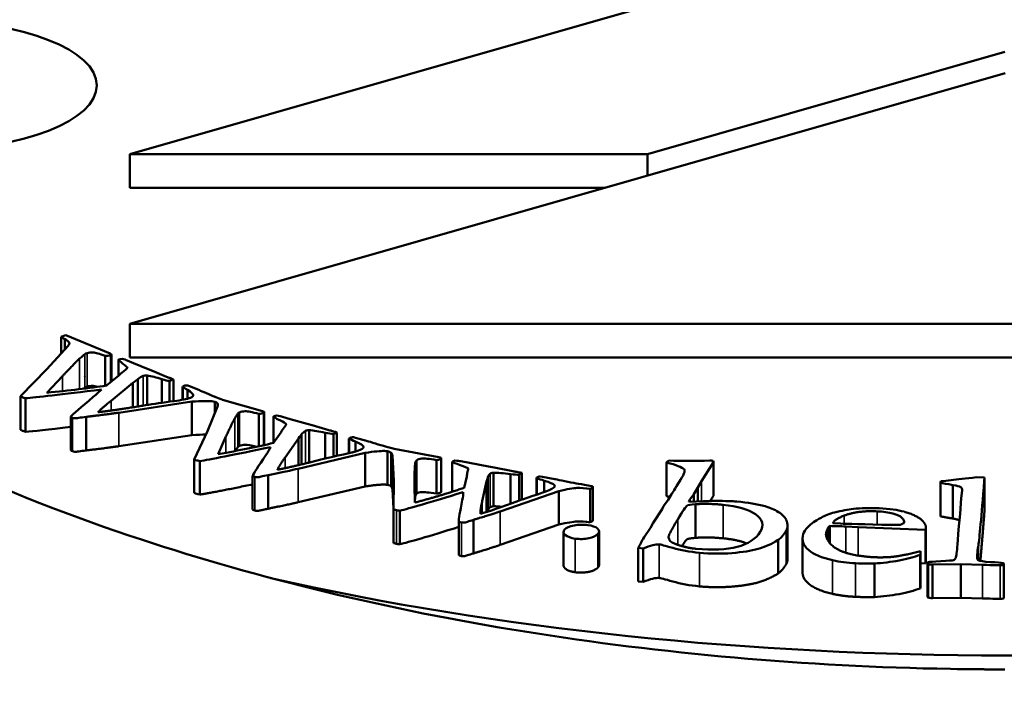
# Model space of a CAD drawing. Units: millimetres. Extents: x 1762 to 5433, y 887 to 4047.
# Drawn here: x 4672 to 4686, y 2060 to 2069 of the extents above; entities that cross this region are included whole.
import ezdxf

# ---------------------------------------------------------------- set-up
doc = ezdxf.new("R2010")
doc.units = ezdxf.units.MM
doc.layers.add('Visibile (ISO)', color=7, linetype='Continuous', lineweight=50)
doc.layers.add('Visibile sottile (ISO)', color=7, linetype='Continuous', lineweight=35)

msp = doc.modelspace()

# ---------------------------------------------------------------- linework, layer by layer
at = {"layer": 'Visibile (ISO)'}
for p, q in [((4685.813, 2070.442), (4673.813, 2067.003)), ((4680.909, 2067.003), (4685.808, 2068.407)), ((4673.813, 2064.677), (4685.813, 2068.116)), ((4673.813, 2067.003), (4680.909, 2067.003)), ((4673.813, 2066.543), (4673.813, 2067.003)), ((4680.909, 2067.003), (4680.909, 2066.711)), ((4673.813, 2066.543), (4680.324, 2066.543)), ((4697.813, 2064.677), (4673.813, 2064.677)), ((4673.813, 2064.677), (4673.813, 2064.217)), ((4672.869, 2064.497), (4672.869, 2064.271)), ((4672.919, 2064.469), (4672.919, 2064.326)), ((4673.542, 2064.269), (4672.933, 2064.52)), ((4672.984, 2064.417), (4672.984, 2064.414)), ((4672.965, 2064.376), (4672.674, 2064.054)), ((4673.476, 2064.239), (4673.476, 2063.829)), ((4673.56, 2063.887), (4673.56, 2064.257)), ((4673.659, 2064.187), (4673.656, 2064.185)), ((4673.656, 2063.966), (4673.656, 2064.186)), ((4673.656, 2064.181), (4673.656, 2064.185)), ((4673.657, 2064.188), (4673.657, 2064.185)), ((4673.666, 2064.19), (4673.659, 2064.187)), ((4673.864, 2064.138), (4673.775, 2064.176)), ((4673.813, 2064.217), (4697.796, 2064.217)), ((4674.063, 2064.056), (4673.864, 2064.138)), ((4672.674, 2064.054), (4672.314, 2063.685)), ((4674.124, 2064.033), (4674.063, 2064.056)), ((4674.317, 2063.95), (4674.124, 2064.033)), ((4672.674, 2063.733), (4672.889, 2063.961)), ((4673.194, 2063.952), (4673.194, 2063.953)), ((4673.661, 2063.97), (4673.492, 2063.831)), ((4673.554, 2063.623), (4673.855, 2063.868)), ((4673.855, 2063.868), (4673.855, 2063.533)), ((4673.924, 2063.92), (4673.924, 2063.544)), ((4674.05, 2063.969), (4674.05, 2063.564)), ((4674.253, 2063.918), (4674.253, 2063.595)), ((4674.354, 2063.894), (4674.41, 2063.912)), ((4674.354, 2063.894), (4674.354, 2063.609)), ((4674.385, 2063.924), (4674.359, 2063.935)), ((4674.41, 2063.912), (4674.41, 2063.616)), ((4674.536, 2063.82), (4674.536, 2063.636)), ((4674.539, 2063.636), (4674.539, 2063.814)), ((4674.605, 2063.77), (4674.605, 2063.652)), ((4674.629, 2063.822), (4674.606, 2063.832)), ((4674.76, 2063.77), (4674.629, 2063.822)), ((4672.314, 2063.685), (4672.314, 2063.225)), ((4672.381, 2063.658), (4672.381, 2063.197)), ((4673.66, 2063.459), (4674.663, 2063.61)), ((4674.663, 2063.61), (4674.663, 2063.149)), ((4674.978, 2063.609), (4674.978, 2063.452)), ((4675.015, 2063.586), (4675.015, 2063.544)), ((4675.081, 2063.637), (4675.069, 2063.642)), ((4675.632, 2063.478), (4675.081, 2063.637)), ((4675.015, 2063.544), (4674.877, 2063.206)), ((4675.656, 2063.015), (4675.656, 2063.466)), ((4673.002, 2063.405), (4673.002, 2062.945)), ((4673.215, 2063.402), (4673.215, 2062.941)), ((4675.581, 2063.444), (4675.581, 2062.998)), ((4675.782, 2063.407), (4675.782, 2063.406)), ((4675.782, 2063.044), (4675.782, 2063.406)), ((4675.785, 2063.406), (4675.783, 2063.404)), ((4675.783, 2063.403), (4675.783, 2063.404)), ((4675.79, 2063.41), (4675.785, 2063.406)), ((4676.01, 2063.372), (4675.904, 2063.403)), ((4676.242, 2063.306), (4676.01, 2063.372)), ((4674.877, 2063.206), (4674.692, 2062.818)), ((4675.886, 2063.192), (4675.784, 2063.044)), ((4676.313, 2063.287), (4676.242, 2063.306)), ((4676.27, 2063.219), (4676.27, 2062.775)), ((4676.541, 2063.219), (4676.313, 2063.287)), ((4676.492, 2063.183), (4676.492, 2062.83)), ((4676.62, 2063.198), (4676.589, 2063.207)), ((4676.603, 2063.166), (4676.65, 2063.188)), ((4676.65, 2063.188), (4676.65, 2062.867)), ((4673.66, 2062.999), (4674.663, 2063.149)), ((4675.024, 2062.891), (4675.13, 2063.13)), ((4675.294, 2063.115), (4675.293, 2063.116)), ((4675.94, 2062.844), (4676.123, 2063.106)), ((4676.123, 2063.106), (4676.123, 2062.739)), ((4676.168, 2063.162), (4676.168, 2062.75)), ((4676.603, 2063.166), (4676.603, 2062.856)), ((4676.816, 2063.106), (4676.816, 2062.904)), ((4676.821, 2062.905), (4676.821, 2063.101)), ((4676.906, 2063.115), (4676.879, 2063.123)), ((4677.059, 2063.073), (4676.906, 2063.115)), ((4676.907, 2063.062), (4676.907, 2062.927)), ((4677.347, 2062.93), (4677.347, 2062.47)), ((4677.436, 2062.964), (4677.422, 2062.968)), ((4678.051, 2062.847), (4677.436, 2062.964)), ((4674.692, 2062.818), (4674.692, 2062.358)), ((4674.77, 2062.796), (4674.77, 2062.336)), ((4676.119, 2062.69), (4677.037, 2062.908)), ((4677.037, 2062.908), (4677.037, 2062.448)), ((4677.394, 2062.91), (4677.394, 2062.45)), ((4677.414, 2062.868), (4677.432, 2062.526)), ((4677.414, 2062.868), (4677.414, 2062.408)), ((4678.016, 2062.809), (4678.016, 2062.349)), ((4678.08, 2062.374), (4678.08, 2062.834)), ((4678.231, 2062.787), (4678.231, 2062.375)), ((4678.234, 2062.786), (4678.233, 2062.784)), ((4678.233, 2062.375), (4678.233, 2062.784)), ((4678.237, 2062.79), (4678.234, 2062.786)), ((4678.47, 2062.769), (4678.352, 2062.792)), ((4681.652, 2062.518), (4681.813, 2062.779)), ((4681.814, 2062.325), (4681.814, 2062.785)), ((4678.73, 2062.72), (4678.47, 2062.769)), ((4678.808, 2062.706), (4678.73, 2062.72)), ((4679.063, 2062.655), (4678.808, 2062.706)), ((4679.151, 2062.64), (4679.116, 2062.647)), ((4681.171, 2062.774), (4681.171, 2062.313)), ((4675.496, 2062.591), (4675.496, 2062.131)), ((4675.707, 2062.602), (4675.707, 2062.142)), ((4677.432, 2062.526), (4677.427, 2062.131)), ((4678.431, 2062.583), (4678.398, 2062.43)), ((4678.644, 2062.244), (4678.704, 2062.515)), ((4678.704, 2062.515), (4678.704, 2062.098)), ((4678.722, 2062.573), (4678.722, 2062.113)), ((4678.797, 2062.636), (4678.797, 2062.176)), ((4679.032, 2062.616), (4679.032, 2062.21)), ((4679.148, 2062.608), (4679.185, 2062.632)), ((4679.148, 2062.608), (4679.148, 2062.253)), ((4679.185, 2062.632), (4679.185, 2062.266)), ((4679.386, 2062.563), (4679.386, 2062.334)), ((4679.393, 2062.56), (4679.393, 2062.563)), ((4679.393, 2062.337), (4679.393, 2062.558)), ((4679.47, 2062.578), (4679.44, 2062.584)), ((4679.639, 2062.548), (4679.47, 2062.578)), ((4679.495, 2062.526), (4679.495, 2062.37)), ((4681.598, 2062.435), (4681.652, 2062.518)), ((4684.93, 2062.518), (4684.929, 2062.497)), ((4685.53, 2062.571), (4685.421, 2062.573)), ((4685.526, 2062.522), (4685.53, 2062.571)), ((4685.53, 2062.571), (4685.53, 2062.111)), ((4676.119, 2062.23), (4677.037, 2062.448)), ((4677.414, 2062.408), (4677.428, 2062.144)), ((4677.721, 2062.226), (4677.716, 2062.469)), ((4677.732, 2062.447), (4677.732, 2062.447)), ((4678.383, 2062.371), (4678.383, 2062.351)), ((4678.89, 2062.105), (4679.694, 2062.384)), ((4679.694, 2062.384), (4679.694, 2061.924)), ((4680.148, 2062.45), (4680.045, 2062.47)), ((4680.125, 2062.415), (4680.125, 2061.955)), ((4680.159, 2062.436), (4680.159, 2061.976)), ((4680.162, 2061.981), (4680.162, 2062.441)), ((4681.263, 2062.373), (4681.241, 2062.342)), ((4681.34, 2062.502), (4681.308, 2062.45)), ((4681.543, 2062.342), (4681.598, 2062.435)), ((4681.598, 2062.435), (4681.598, 2062.242)), ((4684.929, 2062.497), (4684.929, 2062.037)), ((4685.098, 2062.467), (4685.098, 2062.007)), ((4685.225, 2062.392), (4685.211, 2062.287)), ((4681.194, 2062.265), (4681.128, 2062.175)), ((4681.241, 2062.342), (4681.194, 2062.265)), ((4681.679, 2062.246), (4681.478, 2062.236)), ((4681.492, 2062.267), (4681.543, 2062.342)), ((4681.492, 2062.267), (4681.492, 2062.237)), ((4681.543, 2062.342), (4681.543, 2062.239)), ((4681.769, 2062.248), (4681.813, 2062.319)), ((4685.211, 2062.287), (4685.197, 2062.072)), ((4677.427, 2062.131), (4677.427, 2061.671)), ((4677.514, 2062.115), (4677.514, 2061.655)), ((4681.11, 2062.138), (4680.987, 2061.947)), ((4681.128, 2062.175), (4681.11, 2062.138)), ((4681.567, 2061.742), (4681.567, 2062.203)), ((4685.526, 2062.061), (4685.53, 2062.111)), ((4678.323, 2061.511), (4678.323, 2061.971)), ((4678.525, 2061.99), (4678.525, 2061.53)), ((4685.197, 2062.072), (4685.173, 2061.858)), ((4678.323, 2061.964), (4678.323, 2061.504)), ((4678.89, 2061.645), (4679.694, 2061.924)), ((4680.246, 2061.372), (4680.246, 2061.832)), ((4680.949, 2061.881), (4680.863, 2061.75)), ((4680.987, 2061.947), (4680.949, 2061.881)), ((4682.829, 2061.448), (4682.829, 2061.908)), ((4683.375, 2061.852), (4683.36, 2061.809)), ((4683.378, 2061.861), (4683.375, 2061.852)), ((4683.375, 2061.722), (4683.375, 2061.852)), ((4683.378, 2061.87), (4683.378, 2061.868)), ((4683.378, 2061.717), (4683.378, 2061.87)), ((4683.378, 2061.868), (4683.378, 2061.861)), ((4683.378, 2061.717), (4683.378, 2061.861)), ((4683.409, 2061.671), (4683.409, 2061.905)), ((4683.452, 2061.942), (4683.557, 2061.938)), ((4683.8, 2061.891), (4683.627, 2061.899)), ((4684.722, 2061.852), (4683.8, 2061.891)), ((4684.725, 2061.864), (4684.722, 2061.852)), ((4684.722, 2061.392), (4684.722, 2061.852)), ((4684.728, 2061.424), (4684.728, 2061.884)), ((4685.173, 2061.858), (4685.159, 2061.65)), ((4679.759, 2061.362), (4679.759, 2061.822)), ((4682.7, 2061.713), (4682.7, 2061.253)), ((4683.035, 2061.274), (4683.035, 2061.735)), ((4683.36, 2061.761), (4683.36, 2061.809)), ((4680.784, 2061.605), (4680.849, 2061.598)), ((4680.784, 2061.605), (4680.784, 2061.145)), ((4680.849, 2061.598), (4680.849, 2061.138)), ((4684.468, 2061.515), (4684.651, 2061.56)), ((4684.647, 2061.05), (4684.647, 2061.51)), ((4684.651, 2061.56), (4684.654, 2061.524)), ((4684.654, 2061.064), (4684.654, 2061.524)), ((4684.021, 2061.39), (4684.021, 2060.93)), ((4684.654, 2061.395), (4684.722, 2061.392)), ((4684.722, 2061.392), (4684.725, 2061.404)), ((4684.748, 2060.935), (4684.748, 2061.396)), ((4684.76, 2061.384), (4684.76, 2060.924)), ((4684.816, 2061.377), (4685.204, 2061.38)), ((4684.816, 2060.917), (4684.816, 2061.377)), ((4685.204, 2061.38), (4685.504, 2061.372)), ((4685.204, 2061.38), (4685.204, 2060.92)), ((4685.796, 2060.924), (4685.796, 2061.385)), ((4680.784, 2061.145), (4680.849, 2061.138)), ((4684.816, 2060.917), (4685.204, 2060.92)), ((4685.204, 2060.92), (4685.504, 2060.912))]:
    msp.add_line(p, q, dxfattribs=at)
msp.add_ellipse((4671.108, 2067.947), major_axis=(-2.25, 0), ratio=0.390842, dxfattribs=at)
for centre, major_axis, ratio, start_param, end_param in [((4685.808, 2067.947), (20, 0), 0.390842, 4.185223, 5.24024), ((4685.811, 2069.638), (19.985, -0.001), 0.485333, 4.674961, 4.712212)]:
    msp.add_ellipse(centre, major_axis=major_axis, ratio=ratio, start_param=start_param, end_param=end_param, dxfattribs=at)
for points, degree, knots in [([(4685.063, 2059.945), (4683.078, 2059.979), (4681.104, 2060.155), (4677.342, 2060.76), (4675.578, 2061.187), (4672.135, 2062.325), (4670.183, 2063.175), (4667.373, 2065.15), (4666.309, 2066.198), (4665.378, 2068.428), (4665.442, 2069.471), (4666.484, 2071.247), (4667.414, 2072.157), (4670.629, 2073.756), (4672.557, 2074.371), (4676.823, 2075.262), (4679.068, 2075.55), (4683.919, 2075.87), (4686.418, 2075.896), (4688.846, 2075.784)], 3, [-9.896426, -9.896426, -9.896426, -9.896426, -8.506633, -8.506633, -7.112671, -7.112671, -5.520246, -5.520246, -4.306981, -4.306981, -3.221624, -3.221624, -2.298887, -2.298887, -1.488538, -1.488538, -0.736714, -0.736714, 0, 0, 0, 0]), ([(4673.225, 2064.276), (4673.248, 2064.284), (4673.276, 2064.288), (4673.308, 2064.285), (4673.34, 2064.283), (4673.396, 2064.268), (4673.476, 2064.239)], 3, [-0.06735231, -0.06735231, -0.06735231, -0.06735231, -0.03367624, -0.03367624, -0.03367624, -0.00000001, -0.00000001, -0.00000001, -0.00000001]), ([(4673.546, 2064.247), (4673.559, 2064.251), (4673.56, 2064.261), (4673.542, 2064.269)], 2, [-0.00000081, -0.00000081, -0.00000081, 0.03493441, 0.06986882, 0.06986882, 0.06986882]), ([(4673.656, 2064.185), (4673.658, 2064.177), (4673.679, 2064.159), (4673.718, 2064.13), (4673.757, 2064.1), (4673.777, 2064.082), (4673.778, 2064.076), (4673.779, 2064.069), (4673.763, 2064.053), (4673.731, 2064.028), (4673.698, 2064.003), (4673.675, 2063.983), (4673.661, 2063.97)], 3, [-0.1623329, -0.1623329, -0.1623329, -0.1623329, -0.1217497, -0.1217497, -0.1217497, -0.0811665, -0.0811665, -0.0811665, -0.0405832, -0.0405832, -0.0405832, 0, 0, 0, 0]), ([(4673.225, 2063.816), (4673.249, 2063.824), (4673.277, 2063.827), (4673.308, 2063.825), (4673.323, 2063.824), (4673.343, 2063.82), (4673.369, 2063.813)], 3, [-1.982459, -1.982459, -1.982459, -1.982459, -1, -1, -1, -0.531325, -0.531325, -0.531325, -0.531325]), ([(4674.605, 2063.77), (4674.655, 2063.737), (4674.68, 2063.714), (4674.682, 2063.685), (4674.669, 2063.673), (4674.643, 2063.664)], 3, [-0.0184903, -0.0184903, -0.0184903, -0.0184903, -0.00924515, -0.00924515, 0, 0, 0, 0]), ([(4674.955, 2063.686), (4674.914, 2063.702), (4674.873, 2063.72), (4674.831, 2063.739), (4674.789, 2063.757), (4674.766, 2063.768), (4674.76, 2063.77)], 3, [-0.0257309, -0.0257309, -0.0257309, -0.0257309, -0.0132723, -0.0132723, -0.0132723, -0.00081364, -0.00081364, -0.00081364, -0.00081364]), ([(4674.663, 2063.61), (4674.796, 2063.619), (4674.887, 2063.621), (4674.949, 2063.614), (4674.963, 2063.612), (4674.978, 2063.609)], 3, [-0.0366355, -0.0366355, -0.0366355, -0.0366355, -0.00805952, -0.00805952, 0, 0, 0, 0]), ([(4675.317, 2063.463), (4675.337, 2063.473), (4675.362, 2063.478), (4675.395, 2063.478), (4675.427, 2063.478), (4675.489, 2063.467), (4675.581, 2063.444)], 3, [-0.06735231, -0.06735231, -0.06735231, -0.06735231, -0.03367624, -0.03367624, -0.03367624, -0.00000001, -0.00000001, -0.00000001, -0.00000001]), ([(4675.647, 2063.457), (4675.654, 2063.461), (4675.657, 2063.464), (4675.655, 2063.467), (4675.654, 2063.471), (4675.646, 2063.474), (4675.632, 2063.478)], 3, [-0.003804956, -0.003804956, -0.003804956, -0.003804956, -0.001902456, -0.001902456, -0.001902456, 0, 0, 0, 0]), ([(4673.025, 2063.39), (4673.035, 2063.386), (4673.046, 2063.384), (4673.058, 2063.383), (4673.07, 2063.383), (4673.089, 2063.384), (4673.114, 2063.388), (4673.139, 2063.392), (4673.173, 2063.396), (4673.215, 2063.402)], 3, [-0.1008037, -0.1008037, -0.1008037, -0.1008037, -0.0672027, -0.0672027, -0.0672027, -0.0336013, -0.0336013, -0.0336013, 0, 0, 0, 0]), ([(4675.783, 2063.404), (4675.788, 2063.397), (4675.817, 2063.38), (4675.869, 2063.354), (4675.921, 2063.328), (4675.949, 2063.311), (4675.953, 2063.305), (4675.957, 2063.298), (4675.949, 2063.281), (4675.928, 2063.255), (4675.908, 2063.228), (4675.894, 2063.207), (4675.886, 2063.192)], 3, [-0.1623329, -0.1623329, -0.1623329, -0.1623329, -0.1217497, -0.1217497, -0.1217497, -0.0811665, -0.0811665, -0.0811665, -0.0405832, -0.0405832, -0.0405832, 0, 0, 0, 0]), ([(4677.289, 2063.003), (4677.241, 2063.017), (4677.193, 2063.031), (4677.143, 2063.047), (4677.094, 2063.062), (4677.066, 2063.071), (4677.059, 2063.073)], 3, [-0.0257309, -0.0257309, -0.0257309, -0.0257309, -0.0132723, -0.0132723, -0.0132723, -0.00081364, -0.00081364, -0.00081364, -0.00081364]), ([(4673.026, 2062.93), (4673.035, 2062.926), (4673.046, 2062.923), (4673.058, 2062.923), (4673.07, 2062.922), (4673.089, 2062.924), (4673.114, 2062.928), (4673.139, 2062.932), (4673.173, 2062.936), (4673.215, 2062.941)], 3, [-2.968505, -2.968505, -2.968505, -2.968505, -2, -2, -2, -1, -1, -1, 0, 0, 0, 0]), ([(4675.318, 2063.003), (4675.337, 2063.013), (4675.363, 2063.018), (4675.395, 2063.018), (4675.423, 2063.018), (4675.474, 2063.009), (4675.55, 2062.991)], 3, [-1.982459, -1.982459, -1.982459, -1.982459, -1, -1, -1, -0.120046, -0.120046, -0.120046, -0.120046]), ([(4677.037, 2062.908), (4677.164, 2062.927), (4677.252, 2062.935), (4677.316, 2062.933), (4677.331, 2062.932), (4677.347, 2062.93)], 3, [-0.0366355, -0.0366355, -0.0366355, -0.0366355, -0.00805952, -0.00805952, 0, 0, 0, 0]), ([(4677.748, 2062.809), (4677.762, 2062.821), (4677.785, 2062.828), (4677.817, 2062.83), (4677.848, 2062.833), (4677.915, 2062.826), (4678.016, 2062.809)], 3, [-0.06735231, -0.06735231, -0.06735231, -0.06735231, -0.03367624, -0.03367624, -0.03367624, -0.00000001, -0.00000001, -0.00000001, -0.00000001]), ([(4678.074, 2062.826), (4678.083, 2062.833), (4678.074, 2062.842), (4678.051, 2062.847)], 2, [-0.00133995, -0.00133995, -0.00133995, 0.03493441, 0.06986882, 0.06986882, 0.06986882]), ([(4678.233, 2062.784), (4678.242, 2062.777), (4678.278, 2062.763), (4678.341, 2062.741), (4678.404, 2062.719), (4678.439, 2062.705), (4678.446, 2062.698), (4678.452, 2062.692), (4678.452, 2062.675), (4678.444, 2062.647), (4678.437, 2062.619), (4678.432, 2062.598), (4678.431, 2062.583)], 3, [-0.1623329, -0.1623329, -0.1623329, -0.1623329, -0.1217497, -0.1217497, -0.1217497, -0.0811665, -0.0811665, -0.0811665, -0.0405832, -0.0405832, -0.0405832, 0, 0, 0, 0]), ([(4675.526, 2062.578), (4675.537, 2062.574), (4675.549, 2062.573), (4675.561, 2062.573), (4675.573, 2062.573), (4675.591, 2062.576), (4675.614, 2062.582), (4675.638, 2062.587), (4675.669, 2062.594), (4675.707, 2062.602)], 3, [-0.1008037, -0.1008037, -0.1008037, -0.1008037, -0.0672027, -0.0672027, -0.0672027, -0.0336013, -0.0336013, -0.0336013, 0, 0, 0, 0]), ([(4679.495, 2062.526), (4679.571, 2062.502), (4679.616, 2062.484), (4679.643, 2062.457), (4679.642, 2062.444), (4679.626, 2062.432)], 3, [-0.0184903, -0.0184903, -0.0184903, -0.0184903, -0.00924515, -0.00924515, 0, 0, 0, 0]), ([(4679.898, 2062.495), (4679.845, 2062.505), (4679.791, 2062.516), (4679.735, 2062.528), (4679.679, 2062.539), (4679.647, 2062.546), (4679.639, 2062.548)], 3, [-0.0257309, -0.0257309, -0.0257309, -0.0257309, -0.0132723, -0.0132723, -0.0132723, -0.00081364, -0.00081364, -0.00081364, -0.00081364]), ([(4677.037, 2062.448), (4677.227, 2062.475), (4677.324, 2062.472), (4677.347, 2062.47)], 2, [-2, -2, -2, -1, -0.717962, -0.717962, -0.717962]), ([(4677.748, 2062.35), (4677.763, 2062.361), (4677.786, 2062.368), (4677.817, 2062.37), (4677.848, 2062.372), (4677.914, 2062.365), (4678.015, 2062.349)], 3, [-1.982459, -1.982459, -1.982459, -1.982459, -1, -1, -1, -0.008257, -0.008257, -0.008257, -0.008257]), ([(4679.694, 2062.384), (4679.81, 2062.411), (4679.893, 2062.425), (4679.943, 2062.427), (4679.993, 2062.429), (4680.054, 2062.425), (4680.125, 2062.415)], 3, [-0.03009164, -0.03009164, -0.03009164, -0.03009164, -0.01504582, -0.01504582, -0.01504582, 0, 0, 0, 0]), ([(4680.159, 2062.436), (4680.163, 2062.44), (4680.16, 2062.446), (4680.148, 2062.45)], 2, [0.00462292, 0.00462292, 0.00462292, 0.02432166, 0.04864357, 0.04864357, 0.04864357]), ([(4685.098, 2062.467), (4685.153, 2062.457), (4685.188, 2062.447), (4685.219, 2062.428), (4685.226, 2062.413), (4685.225, 2062.392)], 3, [-0.04895049, -0.04895049, -0.04895049, -0.04895049, -0.02447524, -0.02447524, 0, 0, 0, 0]), ([(4675.526, 2062.117), (4675.543, 2062.113), (4675.58, 2062.113), (4675.649, 2062.13), (4675.707, 2062.142)], 2, [-2.999991, -2.999991, -2.999991, -2, -1, 0, 0, 0]), ([(4681.324, 2061.995), (4681.395, 2062.111), (4681.437, 2062.173), (4681.463, 2062.191), (4681.502, 2062.198), (4681.567, 2062.203)], 3, [-0.08958665, -0.08958665, -0.08958665, -0.08958665, -0.04479332, -0.04479332, 0, 0, 0, 0]), ([(4681.945, 2062.196), (4682.142, 2062.178), (4682.29, 2062.134), (4682.49, 2061.996), (4682.512, 2061.916), (4682.456, 2061.825)], 3, [-0.1512564, -0.1512564, -0.1512564, -0.1512564, -0.0756282, -0.0756282, 0, 0, 0, 0]), ([(4682.809, 2061.995), (4682.794, 2062.028), (4682.76, 2062.062), (4682.65, 2062.13), (4682.589, 2062.157), (4682.523, 2062.175)], 3, [-0.04424068, -0.04424068, -0.04424068, -0.04424068, -0.02212034, -0.02212034, 0, 0, 0, 0]), ([(4684.427, 2061.951), (4684.432, 2061.97), (4684.423, 2061.992), (4684.399, 2062.016), (4684.375, 2062.041), (4684.333, 2062.061), (4684.273, 2062.077), (4684.213, 2062.093), (4684.141, 2062.102), (4684.057, 2062.106)], 3, [0.00021662, 0.00021662, 0.00021662, 0.00021662, 0.01296178, 0.01296178, 0.01296178, 0.02592356, 0.02592356, 0.02592356, 0.03888534, 0.03888534, 0.03888534, 0.03888534]), ([(4678.358, 2061.953), (4678.371, 2061.951), (4678.383, 2061.95), (4678.395, 2061.951), (4678.407, 2061.952), (4678.423, 2061.956), (4678.443, 2061.963), (4678.463, 2061.971), (4678.491, 2061.979), (4678.525, 2061.99)], 3, [-0.1008037, -0.1008037, -0.1008037, -0.1008037, -0.0672027, -0.0672027, -0.0672027, -0.0336013, -0.0336013, -0.0336013, 0, 0, 0, 0]), ([(4679.694, 2061.924), (4679.81, 2061.951), (4679.893, 2061.965), (4679.943, 2061.967), (4679.993, 2061.968), (4680.054, 2061.965), (4680.124, 2061.955)], 3, [-2, -2, -2, -2, -1, -1, -1, -0.003861, -0.003861, -0.003861, -0.003861]), ([(4683.045, 2061.795), (4683.052, 2061.821), (4683.075, 2061.854), (4683.149, 2061.934), (4683.208, 2061.976), (4683.289, 2062.019)], 3, [0, 0, 0, 0, 0.0638036, 0.0638036, 0.1276071, 0.1276071, 0.1276071, 0.1276071]), ([(4679.774, 2061.856), (4679.752, 2061.83), (4679.755, 2061.805), (4679.812, 2061.756), (4679.857, 2061.739), (4679.92, 2061.731)], 3, [-0.03255729, -0.03255729, -0.03255729, -0.03255729, -0.01627864, -0.01627864, 0, 0, 0, 0]), ([(4680.093, 2061.918), (4680.031, 2061.926), (4679.968, 2061.924), (4679.839, 2061.899), (4679.796, 2061.881), (4679.774, 2061.856)], 3, [-0.03189277, -0.03189277, -0.03189277, -0.03189277, -0.01594639, -0.01594639, 0, 0, 0, 0]), ([(4680.229, 2061.796), (4680.253, 2061.822), (4680.251, 2061.848), (4680.197, 2061.894), (4680.153, 2061.91), (4680.093, 2061.918)], 3, [-0.03442461, -0.03442461, -0.03442461, -0.03442461, -0.0172123, -0.0172123, 0, 0, 0, 0]), ([(4679.92, 2061.731), (4679.982, 2061.723), (4680.043, 2061.725), (4680.164, 2061.749), (4680.206, 2061.769), (4680.229, 2061.796)], 3, [-0.03934134, -0.03934134, -0.03934134, -0.03934134, -0.01967067, -0.01967067, 0, 0, 0, 0]), ([(4681.383, 2061.628), (4681.437, 2061.713), (4681.469, 2061.735), (4681.567, 2061.742)], 2, [-1.683467, -1.683467, -1.683467, -1, 0, 0, 0]), ([(4682.456, 2061.825), (4682.396, 2061.727), (4682.29, 2061.658), (4681.991, 2061.58), (4681.803, 2061.572), (4681.576, 2061.593)], 3, [-0.1218962, -0.1218962, -0.1218962, -0.1218962, -0.0609481, -0.0609481, 0, 0, 0, 0]), ([(4681.624, 2061.537), (4681.772, 2061.523), (4681.92, 2061.522), (4682.212, 2061.546), (4682.332, 2061.565), (4682.52, 2061.619), (4682.611, 2061.659), (4682.7, 2061.713)], 3, [-0.08048871, -0.08048871, -0.08048871, -0.08048871, -0.05365914, -0.05365914, -0.02682957, -0.02682957, 0, 0, 0, 0]), ([(4683.448, 2061.435), (4683.299, 2061.468), (4683.189, 2061.516), (4683.044, 2061.64), (4683.02, 2061.713), (4683.045, 2061.795)], 3, [0, 0, 0, 0, 0.03517819, 0.03517819, 0.07035639, 0.07035639, 0.07035639, 0.07035639]), ([(4681.07, 2061.653), (4681.086, 2061.652), (4681.148, 2061.635), (4681.256, 2061.604), (4681.365, 2061.572), (4681.488, 2061.55), (4681.624, 2061.537)], 3, [-0.04913064, -0.04913064, -0.04913064, -0.04913064, -0.02456526, -0.02456526, -0.02456526, 0, 0, 0, 0]), ([(4678.359, 2061.493), (4678.371, 2061.49), (4678.383, 2061.49), (4678.395, 2061.491), (4678.407, 2061.492), (4678.423, 2061.496), (4678.443, 2061.503), (4678.463, 2061.51), (4678.491, 2061.519), (4678.525, 2061.53)], 3, [-2.968505, -2.968505, -2.968505, -2.968505, -2, -2, -2, -1, -1, -1, 0, 0, 0, 0]), ([(4684.647, 2061.51), (4684.567, 2061.479), (4684.472, 2061.453), (4684.359, 2061.432), (4684.245, 2061.412), (4684.133, 2061.398), (4684.021, 2061.39)], 3, [0.0002239, 0.0002239, 0.0002239, 0.0002239, 0.064317, 0.064317, 0.064317, 0.128634, 0.128634, 0.128634, 0.128634]), ([(4685.135, 2061.467), (4685.13, 2061.451), (4685.12, 2061.442), (4685.105, 2061.437), (4685.09, 2061.433), (4685.032, 2061.428), (4684.931, 2061.423), (4684.831, 2061.417), (4684.775, 2061.413), (4684.764, 2061.41), (4684.754, 2061.408), (4684.748, 2061.403), (4684.748, 2061.396)], 3, [-0.3597269, -0.3597269, -0.3597269, -0.3597269, -0.2697952, -0.2697952, -0.2697952, -0.1798634, -0.1798634, -0.1798634, -0.0899317, -0.0899317, -0.0899317, -0.0000008, -0.0000008, -0.0000008, -0.0000008]), ([(4685.776, 2061.397), (4685.756, 2061.401), (4685.702, 2061.406), (4685.613, 2061.411), (4685.52, 2061.416), (4685.465, 2061.425), (4685.445, 2061.436)], 3, [-0.02335697, -0.02335697, -0.02335697, -0.02335697, -0.01200171, -0.01200171, -0.01200171, -0.0002207, -0.0002207, -0.0002207, -0.0002207]), ([(4679.759, 2061.362), (4679.759, 2061.341), (4679.826, 2061.283), (4679.92, 2061.271)], 2, [-1.559163, -1.559163, -1.559163, -1, 0, 0, 0]), ([(4685.746, 2061.366), (4685.765, 2061.366), (4685.778, 2061.367), (4685.785, 2061.37), (4685.792, 2061.373), (4685.796, 2061.377), (4685.796, 2061.384)], 3, [-0.007152941, -0.007152941, -0.007152941, -0.007152941, -0.003576473, -0.003576473, -0.003576473, -0.000000033, -0.000000033, -0.000000033, -0.000000033]), ([(4681.07, 2061.193), (4681.085, 2061.192), (4681.147, 2061.175), (4681.256, 2061.144), (4681.365, 2061.112), (4681.488, 2061.09), (4681.624, 2061.077)], 3, [-1.945155, -1.945155, -1.945155, -1.945155, -0.968376, -0.968376, -0.968376, 0, 0, 0, 0]), ([(4683.035, 2061.274), (4683.035, 2061.187), (4683.225, 2061.024), (4683.448, 2060.974)], 2, [-1.747444, -1.747444, -1.747444, -1, 0, 0, 0]), ([(4684.021, 2060.93), (4684.133, 2060.937), (4684.245, 2060.951), (4684.359, 2060.972), (4684.472, 2060.993), (4684.567, 2061.019), (4684.647, 2061.05)], 3, [-2, -2, -2, -2, -1, -1, -1, -0.003481, -0.003481, -0.003481, -0.003481]), ([(4685.746, 2060.906), (4685.765, 2060.906), (4685.778, 2060.907), (4685.785, 2060.91), (4685.792, 2060.912), (4685.796, 2060.917), (4685.796, 2060.924)], 3, [-1.999999, -1.999999, -1.999999, -1.999999, -1, -1, -1, -0.000009, -0.000009, -0.000009, -0.000009])]:
    msp.add_open_spline(points, degree=degree, knots=knots, dxfattribs=at)
for points, degree in [([(4672.908, 2064.512), (4672.897, 2064.508), (4672.885, 2064.503), (4672.869, 2064.497)], 3), ([(4672.869, 2064.497), (4672.88, 2064.49), (4672.897, 2064.481), (4672.919, 2064.469)], 3), ([(4672.933, 2064.52), (4672.921, 2064.517), (4672.913, 2064.514), (4672.908, 2064.512)], 3), ([(4672.919, 2064.469), (4672.956, 2064.447), (4672.978, 2064.43), (4672.984, 2064.418)], 3), ([(4672.984, 2064.418), (4672.986, 2064.41), (4672.979, 2064.396), (4672.965, 2064.376)], 3), ([(4673.194, 2064.261), (4673.202, 2064.266), (4673.212, 2064.271), (4673.225, 2064.276)], 3), ([(4672.889, 2063.961), (4673.046, 2064.128), (4673.122, 2064.2)], 2), ([(4673.122, 2064.2), (4673.159, 2064.233), (4673.182, 2064.253), (4673.194, 2064.261)], 3), ([(4673.476, 2064.239), (4673.501, 2064.236), (4673.525, 2064.239), (4673.546, 2064.247)], 3), ([(4673.656, 2064.185), (4673.656, 2064.186), (4673.656, 2064.187), (4673.658, 2064.187)], 3), ([(4673.705, 2064.198), (4673.686, 2064.195), (4673.673, 2064.193), (4673.666, 2064.19)], 3), ([(4673.775, 2064.176), (4673.761, 2064.182), (4673.737, 2064.189), (4673.705, 2064.198)], 3), ([(4673.855, 2063.868), (4673.894, 2063.897), (4673.918, 2063.914), (4673.924, 2063.92)], 3), ([(4673.924, 2063.92), (4673.947, 2063.939), (4673.971, 2063.954), (4673.997, 2063.963)], 3), ([(4673.997, 2063.963), (4674.007, 2063.967), (4674.025, 2063.969), (4674.05, 2063.969)], 3), ([(4674.05, 2063.969), (4674.107, 2063.961), (4674.175, 2063.944), (4674.253, 2063.918)], 3), ([(4674.253, 2063.918), (4674.295, 2063.905), (4674.329, 2063.897), (4674.354, 2063.894)], 3), ([(4674.359, 2063.935), (4674.347, 2063.939), (4674.333, 2063.944), (4674.317, 2063.95)], 3), ([(4674.41, 2063.912), (4674.4, 2063.918), (4674.391, 2063.921), (4674.385, 2063.924)], 3), ([(4672.381, 2063.658), (4672.522, 2063.667), (4672.87, 2063.707), (4673.425, 2063.778)], 3), ([(4673.492, 2063.831), (4673.255, 2063.795), (4672.982, 2063.763), (4672.674, 2063.733)], 3), ([(4673.177, 2063.788), (4673.184, 2063.794), (4673.19, 2063.798), (4673.194, 2063.8)], 3), ([(4673.194, 2063.8), (4673.202, 2063.806), (4673.212, 2063.811), (4673.225, 2063.816)], 3), ([(4673.425, 2063.778), (4673.397, 2063.748), (4673.359, 2063.714), (4673.311, 2063.674)], 3), ([(4674.558, 2063.828), (4674.552, 2063.826), (4674.547, 2063.823), (4674.539, 2063.819)], 3), ([(4674.539, 2063.819), (4674.54, 2063.816), (4674.54, 2063.815), (4674.54, 2063.815)], 3), ([(4674.54, 2063.815), (4674.541, 2063.816), (4674.541, 2063.816), (4674.539, 2063.819)], 3), ([(4674.54, 2063.815), (4674.554, 2063.804), (4674.576, 2063.789), (4674.605, 2063.77)], 3), ([(4674.606, 2063.832), (4674.583, 2063.832), (4674.567, 2063.831), (4674.558, 2063.828)], 3), ([(4672.314, 2063.685), (4672.334, 2063.673), (4672.345, 2063.669)], 2), ([(4672.345, 2063.669), (4672.353, 2063.666), (4672.364, 2063.662), (4672.381, 2063.658)], 3), ([(4673.311, 2063.674), (4673.137, 2063.53), (4673.034, 2063.44), (4673.002, 2063.405)], 3), ([(4673.377, 2063.466), (4673.419, 2063.514), (4673.554, 2063.623)], 2), ([(4674.421, 2063.618), (4674.266, 2063.597), (4674.134, 2063.578), (4674.026, 2063.56)], 3), ([(4674.643, 2063.664), (4674.594, 2063.645), (4674.52, 2063.63), (4674.421, 2063.618)], 3), ([(4675.069, 2063.642), (4675.003, 2063.666), (4674.955, 2063.686)], 2), ([(4674.978, 2063.609), (4674.996, 2063.6), (4675.009, 2063.593), (4675.015, 2063.586)], 3), ([(4675.015, 2063.586), (4675.02, 2063.579), (4675.02, 2063.565), (4675.015, 2063.544)], 3), ([(4673.215, 2063.402), (4673.521, 2063.438), (4673.66, 2063.459)], 2), ([(4674.026, 2063.56), (4673.571, 2063.487), (4673.377, 2063.466)], 2), ([(4675.294, 2063.446), (4675.299, 2063.452), (4675.307, 2063.457), (4675.317, 2063.463)], 3), ([(4675.581, 2063.444), (4675.608, 2063.443), (4675.629, 2063.447), (4675.647, 2063.457)], 3), ([(4673.002, 2063.405), (4673.009, 2063.398), (4673.017, 2063.393), (4673.025, 2063.39)], 3), ([(4675.13, 2063.13), (4675.209, 2063.305), (4675.251, 2063.381)], 2), ([(4675.251, 2063.381), (4675.272, 2063.416), (4675.286, 2063.438), (4675.294, 2063.446)], 3), ([(4675.783, 2063.404), (4675.782, 2063.405), (4675.782, 2063.406), (4675.784, 2063.406)], 3), ([(4675.825, 2063.42), (4675.808, 2063.416), (4675.796, 2063.413), (4675.79, 2063.41)], 3), ([(4675.904, 2063.403), (4675.887, 2063.408), (4675.861, 2063.414), (4675.825, 2063.42)], 3), ([(4672.314, 2063.225), (4672.334, 2063.213), (4672.345, 2063.209)], 2), ([(4672.345, 2063.209), (4672.353, 2063.206), (4672.365, 2063.202), (4672.382, 2063.197)], 3), ([(4672.382, 2063.197), (4672.484, 2063.204), (4672.691, 2063.227), (4673.002, 2063.265)], 3), ([(4676.168, 2063.162), (4676.182, 2063.183), (4676.199, 2063.198), (4676.22, 2063.209)], 3), ([(4676.22, 2063.209), (4676.228, 2063.214), (4676.245, 2063.217), (4676.271, 2063.219)], 3), ([(4676.271, 2063.219), (4676.332, 2063.215), (4676.405, 2063.203), (4676.492, 2063.183)], 3), ([(4676.492, 2063.183), (4676.54, 2063.173), (4676.577, 2063.167), (4676.603, 2063.166)], 3), ([(4676.589, 2063.207), (4676.575, 2063.21), (4676.559, 2063.214), (4676.541, 2063.219)], 3), ([(4676.65, 2063.188), (4676.637, 2063.193), (4676.627, 2063.196), (4676.62, 2063.198)], 3), ([(4674.663, 2063.149), (4674.741, 2063.155), (4674.805, 2063.158), (4674.854, 2063.158)], 3), ([(4676.123, 2063.106), (4676.149, 2063.137), (4676.164, 2063.156), (4676.168, 2063.162)], 3), ([(4676.833, 2063.116), (4676.828, 2063.114), (4676.825, 2063.11), (4676.819, 2063.106)], 3), ([(4676.819, 2063.106), (4676.822, 2063.102), (4676.822, 2063.102), (4676.822, 2063.101)], 3), ([(4676.822, 2063.101), (4676.823, 2063.102), (4676.819, 2063.106)], 2), ([(4676.822, 2063.101), (4676.841, 2063.092), (4676.869, 2063.079), (4676.907, 2063.062)], 3), ([(4676.879, 2063.123), (4676.856, 2063.122), (4676.841, 2063.119), (4676.833, 2063.116)], 3), ([(4676.907, 2063.062), (4677.002, 2063.019), (4677.024, 2062.977), (4676.992, 2062.96)], 2), ([(4673.002, 2062.945), (4673.009, 2062.938), (4673.017, 2062.933), (4673.026, 2062.93)], 3), ([(4673.215, 2062.941), (4673.521, 2062.978), (4673.66, 2062.999)], 2), ([(4674.77, 2062.796), (4674.904, 2062.815), (4675.228, 2062.879), (4675.741, 2062.987)], 3), ([(4675.784, 2063.044), (4675.566, 2062.992), (4675.313, 2062.941), (4675.024, 2062.891)], 3), ([(4675.259, 2062.933), (4675.275, 2062.961), (4675.287, 2062.979), (4675.294, 2062.986)], 3), ([(4675.294, 2062.986), (4675.299, 2062.992), (4675.307, 2062.997), (4675.318, 2063.003)], 3), ([(4675.741, 2062.987), (4675.728, 2062.956), (4675.707, 2062.919), (4675.678, 2062.877)], 3), ([(4676.992, 2062.96), (4676.933, 2062.928), (4676.795, 2062.899)], 2), ([(4677.422, 2062.968), (4677.371, 2062.981), (4677.327, 2062.993), (4677.289, 2063.003)], 3), ([(4677.347, 2062.93), (4677.369, 2062.922), (4677.385, 2062.916), (4677.394, 2062.91)], 3), ([(4674.692, 2062.818), (4674.708, 2062.811), (4674.721, 2062.807), (4674.729, 2062.805)], 3), ([(4674.729, 2062.805), (4674.738, 2062.803), (4674.751, 2062.8), (4674.77, 2062.796)], 3), ([(4675.678, 2062.877), (4675.572, 2062.723), (4675.511, 2062.628), (4675.496, 2062.591)], 3), ([(4675.837, 2062.677), (4675.857, 2062.727), (4675.94, 2062.844)], 2), ([(4676.433, 2062.815), (4676.019, 2062.711), (4675.837, 2062.677)], 2), ([(4676.795, 2062.899), (4676.652, 2062.868), (4676.531, 2062.84), (4676.433, 2062.815)], 3), ([(4677.394, 2062.91), (4677.403, 2062.903), (4677.409, 2062.889), (4677.414, 2062.868)], 3), ([(4677.72, 2062.724), (4677.724, 2062.761), (4677.728, 2062.783), (4677.732, 2062.791)], 3), ([(4677.732, 2062.791), (4677.735, 2062.797), (4677.74, 2062.803), (4677.748, 2062.809)], 3), ([(4678.016, 2062.809), (4678.042, 2062.81), (4678.061, 2062.816), (4678.074, 2062.826)], 3), ([(4678.233, 2062.784), (4678.232, 2062.785), (4678.231, 2062.786), (4678.233, 2062.787)], 3), ([(4678.267, 2062.803), (4678.252, 2062.798), (4678.242, 2062.794), (4678.237, 2062.79)], 3), ([(4678.352, 2062.792), (4678.334, 2062.796), (4678.305, 2062.799), (4678.267, 2062.803)], 3), ([(4681.206, 2062.801), (4681.188, 2062.791), (4681.177, 2062.783), (4681.172, 2062.776)], 3), ([(4681.172, 2062.776), (4681.176, 2062.785), (4681.206, 2062.801)], 2), ([(4681.763, 2062.802), (4681.564, 2062.797), (4681.378, 2062.796), (4681.206, 2062.801)], 3), ([(4681.812, 2062.799), (4681.779, 2062.802), (4681.763, 2062.802)], 2), ([(4681.813, 2062.779), (4681.815, 2062.782), (4681.814, 2062.789), (4681.812, 2062.799)], 3), ([(4675.707, 2062.602), (4675.897, 2062.641), (4676.034, 2062.67), (4676.119, 2062.69)], 3), ([(4677.716, 2062.469), (4677.714, 2062.588), (4677.716, 2062.673), (4677.72, 2062.724)], 3), ([(4679.116, 2062.647), (4679.101, 2062.649), (4679.083, 2062.652), (4679.063, 2062.655)], 3), ([(4681.172, 2062.776), (4681.304, 2062.742), (4681.385, 2062.711), (4681.414, 2062.682)], 3), ([(4681.414, 2062.682), (4681.431, 2062.664), (4681.406, 2062.604), (4681.34, 2062.502)], 3), ([(4675.496, 2062.591), (4675.506, 2062.585), (4675.516, 2062.58), (4675.526, 2062.578)], 3), ([(4678.704, 2062.515), (4678.716, 2062.547), (4678.722, 2062.567), (4678.722, 2062.573)], 3), ([(4678.722, 2062.573), (4678.727, 2062.594), (4678.737, 2062.611), (4678.752, 2062.623)], 3), ([(4678.752, 2062.623), (4678.758, 2062.628), (4678.773, 2062.632), (4678.797, 2062.636)], 3), ([(4678.797, 2062.636), (4678.857, 2062.636), (4678.935, 2062.63), (4679.032, 2062.616)], 3), ([(4679.032, 2062.616), (4679.083, 2062.609), (4679.122, 2062.607), (4679.148, 2062.608)], 3), ([(4679.185, 2062.632), (4679.17, 2062.636), (4679.159, 2062.638), (4679.151, 2062.64)], 3), ([(4679.398, 2062.574), (4679.394, 2062.571), (4679.392, 2062.568), (4679.389, 2062.563)], 3), ([(4679.389, 2062.563), (4679.393, 2062.56), (4679.393, 2062.56), (4679.394, 2062.559)], 3), ([(4679.394, 2062.559), (4679.394, 2062.56), (4679.393, 2062.56), (4679.389, 2062.563)], 3), ([(4679.394, 2062.559), (4679.417, 2062.551), (4679.45, 2062.54), (4679.495, 2062.526)], 3), ([(4679.44, 2062.584), (4679.418, 2062.581), (4679.404, 2062.578), (4679.398, 2062.574)], 3), ([(4685.074, 2062.533), (4685.022, 2062.528), (4684.974, 2062.522), (4684.93, 2062.518)], 3), ([(4685.421, 2062.573), (4685.268, 2062.555), (4685.153, 2062.542), (4685.074, 2062.533)], 3), ([(4685.447, 2061.638), (4685.461, 2061.733), (4685.488, 2062.028), (4685.526, 2062.522)], 3), ([(4674.77, 2062.336), (4674.937, 2062.36), (4675.496, 2062.476)], 2), ([(4677.347, 2062.47), (4677.369, 2062.462), (4677.385, 2062.455), (4677.394, 2062.45)], 3), ([(4677.394, 2062.45), (4677.403, 2062.443), (4677.409, 2062.429), (4677.414, 2062.408)], 3), ([(4677.515, 2062.115), (4677.64, 2062.144), (4677.929, 2062.229), (4678.383, 2062.371)], 3), ([(4678.398, 2062.43), (4678.113, 2062.331), (4677.721, 2062.226)], 2), ([(4678.074, 2062.366), (4678.08, 2062.37), (4678.08, 2062.374)], 2), ([(4678.383, 2062.371), (4678.384, 2062.34), (4678.379, 2062.302), (4678.37, 2062.259)], 3), ([(4679.626, 2062.432), (4679.596, 2062.408), (4679.541, 2062.383), (4679.46, 2062.358)], 3), ([(4680.045, 2062.47), (4679.989, 2062.479), (4679.94, 2062.487), (4679.898, 2062.495)], 3), ([(4680.125, 2062.415), (4680.14, 2062.422), (4680.151, 2062.429), (4680.159, 2062.436)], 3), ([(4681.308, 2062.45), (4681.282, 2062.405), (4681.267, 2062.38), (4681.263, 2062.373)], 3), ([(4684.929, 2062.497), (4684.959, 2062.491), (4685.016, 2062.481), (4685.098, 2062.467)], 3), ([(4674.692, 2062.358), (4674.708, 2062.351), (4674.721, 2062.347), (4674.729, 2062.345)], 3), ([(4674.729, 2062.345), (4674.738, 2062.342), (4674.751, 2062.339), (4674.77, 2062.336)], 3), ([(4677.72, 2062.264), (4677.724, 2062.3), (4677.728, 2062.323), (4677.732, 2062.331)], 3), ([(4677.72, 2062.26), (4677.72, 2062.262), (4677.72, 2062.264)], 2), ([(4677.732, 2062.331), (4677.735, 2062.337), (4677.74, 2062.343), (4677.748, 2062.35)], 3), ([(4678.015, 2062.349), (4678.041, 2062.35), (4678.06, 2062.355), (4678.074, 2062.366)], 3), ([(4678.37, 2062.259), (4678.337, 2062.1), (4678.321, 2062.001), (4678.323, 2061.964)], 3), ([(4679.142, 2062.25), (4678.902, 2062.163), (4678.728, 2062.103), (4678.619, 2062.073)], 3), ([(4678.619, 2062.073), (4678.615, 2062.123), (4678.644, 2062.244)], 2), ([(4679.46, 2062.358), (4679.333, 2062.318), (4679.227, 2062.282), (4679.142, 2062.25)], 3), ([(4681.171, 2062.313), (4681.195, 2062.308), (4681.217, 2062.302)], 2), ([(4681.478, 2062.236), (4681.485, 2062.254), (4681.49, 2062.264), (4681.492, 2062.267)], 3), ([(4681.885, 2062.251), (4681.768, 2062.248), (4681.699, 2062.247), (4681.679, 2062.246)], 3), ([(4681.813, 2062.319), (4681.814, 2062.32), (4681.814, 2062.322), (4681.814, 2062.325)], 3), ([(4682.136, 2062.241), (4682.114, 2062.243), (4682.03, 2062.246), (4681.885, 2062.251)], 3), ([(4682.523, 2062.175), (4682.414, 2062.205), (4682.285, 2062.227), (4682.136, 2062.241)], 3), ([(4675.496, 2062.131), (4675.506, 2062.125), (4675.516, 2062.12), (4675.526, 2062.117)], 3), ([(4675.707, 2062.142), (4675.991, 2062.2), (4676.119, 2062.23)], 2), ([(4677.427, 2062.131), (4677.447, 2062.126), (4677.461, 2062.123), (4677.47, 2062.121)], 3), ([(4677.47, 2062.121), (4677.48, 2062.119), (4677.495, 2062.117), (4677.515, 2062.115)], 3), ([(4678.525, 2061.99), (4678.778, 2062.066), (4678.89, 2062.105)], 2), ([(4678.72, 2062.103), (4678.721, 2062.108), (4678.722, 2062.111), (4678.722, 2062.113)], 3), ([(4678.722, 2062.113), (4678.729, 2062.144), (4678.752, 2062.163)], 2), ([(4678.752, 2062.163), (4678.758, 2062.168), (4678.773, 2062.172), (4678.797, 2062.175)], 3), ([(4678.798, 2062.176), (4678.833, 2062.176), (4678.872, 2062.174), (4678.917, 2062.17)], 3), ([(4681.567, 2062.203), (4681.728, 2062.217), (4681.945, 2062.196)], 2), ([(4683.474, 2062.091), (4683.574, 2062.115), (4683.66, 2062.131), (4683.732, 2062.139)], 3), ([(4684.057, 2062.106), (4683.791, 2062.118), (4683.608, 2062.048)], 2), ([(4683.732, 2062.139), (4683.837, 2062.151), (4683.954, 2062.154), (4684.085, 2062.148)], 3), ([(4684.085, 2062.148), (4684.228, 2062.141), (4684.342, 2062.126), (4684.427, 2062.102)], 3), ([(4684.427, 2062.102), (4684.598, 2062.053), (4684.741, 2061.918), (4684.725, 2061.864)], 2), ([(4680.124, 2061.955), (4680.14, 2061.962), (4680.151, 2061.969), (4680.159, 2061.976)], 3), ([(4680.159, 2061.976), (4680.162, 2061.979), (4680.162, 2061.981)], 2), ([(4681.198, 2061.751), (4681.197, 2061.789), (4681.324, 2061.995)], 2), ([(4682.811, 2061.842), (4682.849, 2061.902), (4682.809, 2061.995)], 2), ([(4683.289, 2062.019), (4683.341, 2062.049), (4683.403, 2062.073), (4683.474, 2062.091)], 3), ([(4683.608, 2062.048), (4683.467, 2061.994), (4683.452, 2061.942)], 2), ([(4684.929, 2062.037), (4684.975, 2062.027), (4685.098, 2062.007)], 2), ([(4685.098, 2062.007), (4685.159, 2061.995), (4685.187, 2061.985)], 2), ([(4685.473, 2061.426), (4685.494, 2061.653), (4685.526, 2062.061)], 2), ([(4677.515, 2061.655), (4677.634, 2061.683), (4677.904, 2061.762), (4678.323, 2061.892)], 3), ([(4678.323, 2061.964), (4678.342, 2061.956), (4678.358, 2061.953)], 2), ([(4682.7, 2061.713), (4682.752, 2061.746), (4682.811, 2061.842)], 2), ([(4683.409, 2061.905), (4683.39, 2061.888), (4683.38, 2061.876), (4683.378, 2061.87)], 3), ([(4683.378, 2061.87), (4683.378, 2061.869), (4683.378, 2061.869), (4683.378, 2061.868)], 3), ([(4683.627, 2061.899), (4683.556, 2061.902), (4683.484, 2061.904), (4683.409, 2061.905)], 3), ([(4683.557, 2061.938), (4683.637, 2061.934), (4683.871, 2061.928), (4684.261, 2061.92)], 3), ([(4684.261, 2061.92), (4684.323, 2061.919), (4684.362, 2061.919), (4684.376, 2061.922)], 3), ([(4684.376, 2061.922), (4684.408, 2061.933), (4684.425, 2061.942), (4684.427, 2061.951)], 3), ([(4680.863, 2061.75), (4680.828, 2061.693), (4680.801, 2061.644), (4680.784, 2061.605)], 3), ([(4681.288, 2061.66), (4681.231, 2061.682), (4681.2, 2061.712), (4681.198, 2061.751)], 3), ([(4681.567, 2061.742), (4681.728, 2061.757), (4681.945, 2061.736)], 2), ([(4681.945, 2061.736), (4682.14, 2061.718), (4682.272, 2061.666)], 2), ([(4683.36, 2061.809), (4683.344, 2061.754), (4683.475, 2061.588), (4683.778, 2061.49), (4684.023, 2061.476)], 2), ([(4677.427, 2061.671), (4677.447, 2061.666), (4677.461, 2061.662), (4677.47, 2061.661)], 3), ([(4677.47, 2061.661), (4677.48, 2061.659), (4677.495, 2061.657), (4677.515, 2061.655)], 3), ([(4678.525, 2061.53), (4678.778, 2061.606), (4678.89, 2061.645)], 2), ([(4680.849, 2061.598), (4680.951, 2061.639), (4681.025, 2061.657), (4681.07, 2061.653)], 3), ([(4681.576, 2061.593), (4681.424, 2061.607), (4681.288, 2061.66)], 2), ([(4685.159, 2061.65), (4685.152, 2061.549), (4685.144, 2061.489), (4685.135, 2061.467)], 3), ([(4685.432, 2061.549), (4685.433, 2061.552), (4685.437, 2061.582), (4685.447, 2061.638)], 3), ([(4678.323, 2061.511), (4678.323, 2061.507), (4678.323, 2061.504)], 2), ([(4678.323, 2061.504), (4678.342, 2061.496), (4678.359, 2061.493)], 2), ([(4682.811, 2061.382), (4682.829, 2061.411), (4682.829, 2061.448)], 2), ([(4683.76, 2061.394), (4683.652, 2061.399), (4683.548, 2061.412), (4683.448, 2061.435)], 3), ([(4684.023, 2061.476), (4684.155, 2061.473), (4684.315, 2061.485), (4684.468, 2061.515)], 2), ([(4684.654, 2061.524), (4684.652, 2061.52), (4684.65, 2061.515), (4684.647, 2061.51)], 3), ([(4685.445, 2061.436), (4685.431, 2061.442), (4685.427, 2061.48), (4685.432, 2061.549)], 3), ([(4679.92, 2061.271), (4680.013, 2061.258), (4680.194, 2061.295), (4680.229, 2061.335)], 2), ([(4680.229, 2061.335), (4680.246, 2061.354), (4680.246, 2061.372)], 2), ([(4682.7, 2061.253), (4682.752, 2061.286), (4682.811, 2061.382)], 2), ([(4684.021, 2061.39), (4683.968, 2061.387), (4683.881, 2061.389), (4683.76, 2061.394)], 3), ([(4684.725, 2061.404), (4684.728, 2061.414), (4684.728, 2061.424)], 2), ([(4684.748, 2061.396), (4684.747, 2061.391), (4684.751, 2061.387), (4684.76, 2061.384)], 3), ([(4684.76, 2061.384), (4684.771, 2061.379), (4684.79, 2061.377), (4684.816, 2061.377)], 3), ([(4685.504, 2061.372), (4685.655, 2061.368), (4685.735, 2061.366), (4685.746, 2061.366)], 3), ([(4685.784, 2061.395), (4685.782, 2061.396), (4685.779, 2061.396), (4685.776, 2061.397)], 3), ([(4685.779, 2061.397), (4685.782, 2061.396), (4685.783, 2061.395), (4685.784, 2061.395)], 3), ([(4685.796, 2061.384), (4685.797, 2061.388), (4685.793, 2061.392), (4685.784, 2061.395)], 3), ([(4680.849, 2061.138), (4680.951, 2061.179), (4681.024, 2061.197), (4681.07, 2061.193)], 3), ([(4681.624, 2061.077), (4681.846, 2061.056), (4682.285, 2061.091), (4682.567, 2061.172), (4682.7, 2061.253)], 2), ([(4684.647, 2061.05), (4684.65, 2061.055), (4684.652, 2061.059), (4684.654, 2061.064)], 3), ([(4683.448, 2060.974), (4683.598, 2060.941), (4683.76, 2060.934)], 2), ([(4683.76, 2060.934), (4683.941, 2060.926), (4684.021, 2060.93)], 2), ([(4684.748, 2060.935), (4684.748, 2060.93), (4684.752, 2060.927), (4684.76, 2060.924)], 3), ([(4684.76, 2060.924), (4684.771, 2060.919), (4684.79, 2060.917), (4684.816, 2060.917)], 3), ([(4685.504, 2060.912), (4685.655, 2060.908), (4685.735, 2060.906), (4685.746, 2060.906)], 3), ([(4685.796, 2060.924), (4685.796, 2060.924), (4685.796, 2060.924), (4685.796, 2060.924)], 3), ([(4685.808, 2059.938), (4685.559, 2059.938), (4685.311, 2059.941), (4685.063, 2059.945)], 3)]:
    msp.add_open_spline(points, degree=degree, dxfattribs=at)
at = {"layer": 'Visibile sottile (ISO)'}
for p, q in [((4673.225, 2064.276), (4673.225, 2063.815)), ((4673.122, 2064.2), (4673.122, 2063.781)), ((4673.194, 2064.261), (4673.194, 2063.8)), ((4673.546, 2064.247), (4673.546, 2063.876)), ((4672.889, 2063.961), (4672.889, 2063.755)), ((4673.997, 2063.963), (4673.997, 2063.556)), ((4673.554, 2063.623), (4673.554, 2063.488)), ((4673.66, 2063.459), (4673.66, 2062.999)), ((4675.317, 2063.463), (4675.317, 2063.003)), ((4675.647, 2063.457), (4675.647, 2063.013)), ((4673.025, 2063.39), (4673.025, 2062.93)), ((4675.251, 2063.381), (4675.251, 2062.932)), ((4675.294, 2063.446), (4675.294, 2062.986)), ((4676.22, 2063.209), (4676.22, 2062.762)), ((4675.13, 2063.13), (4675.13, 2062.91)), ((4675.94, 2062.844), (4675.94, 2062.698)), ((4677.732, 2062.331), (4677.732, 2062.791)), ((4677.748, 2062.809), (4677.748, 2062.349)), ((4678.075, 2062.827), (4678.075, 2062.366)), ((4681.813, 2062.779), (4681.813, 2062.319)), ((4676.119, 2062.69), (4676.119, 2062.23)), ((4677.72, 2062.724), (4677.72, 2062.264)), ((4681.414, 2062.682), (4681.414, 2062.638)), ((4675.526, 2062.578), (4675.526, 2062.117)), ((4678.752, 2062.623), (4678.752, 2062.163)), ((4681.652, 2062.518), (4681.652, 2062.245)), ((4685.526, 2062.522), (4685.526, 2062.061)), ((4678.644, 2062.244), (4678.644, 2062.08)), ((4677.47, 2062.121), (4677.47, 2061.661)), ((4678.89, 2062.105), (4678.89, 2061.645)), ((4681.945, 2061.736), (4681.945, 2062.196)), ((4684.057, 2061.925), (4684.057, 2062.106)), ((4681.324, 2061.995), (4681.324, 2061.647)), ((4683.608, 2061.936), (4683.608, 2062.048)), ((4678.358, 2061.953), (4678.358, 2061.493)), ((4682.811, 2061.842), (4682.811, 2061.382)), ((4683.627, 2061.539), (4683.627, 2061.899)), ((4683.8, 2061.499), (4683.8, 2061.891)), ((4684.725, 2061.404), (4684.725, 2061.864)), ((4679.92, 2061.731), (4679.92, 2061.271)), ((4680.229, 2061.796), (4680.229, 2061.335)), ((4681.07, 2061.653), (4681.07, 2061.193)), ((4685.447, 2061.638), (4685.447, 2061.434)), ((4681.624, 2061.077), (4681.624, 2061.537)), ((4683.448, 2060.974), (4683.448, 2061.435)), ((4685.432, 2061.549), (4685.432, 2061.463)), ((4683.76, 2060.934), (4683.76, 2061.394)), ((4685.504, 2061.372), (4685.504, 2060.912)), ((4685.746, 2061.366), (4685.746, 2060.906)), ((4685.796, 2061.384), (4685.796, 2060.924))]:
    msp.add_line(p, q, dxfattribs=at)

doc.saveas('drawing.dxf')
